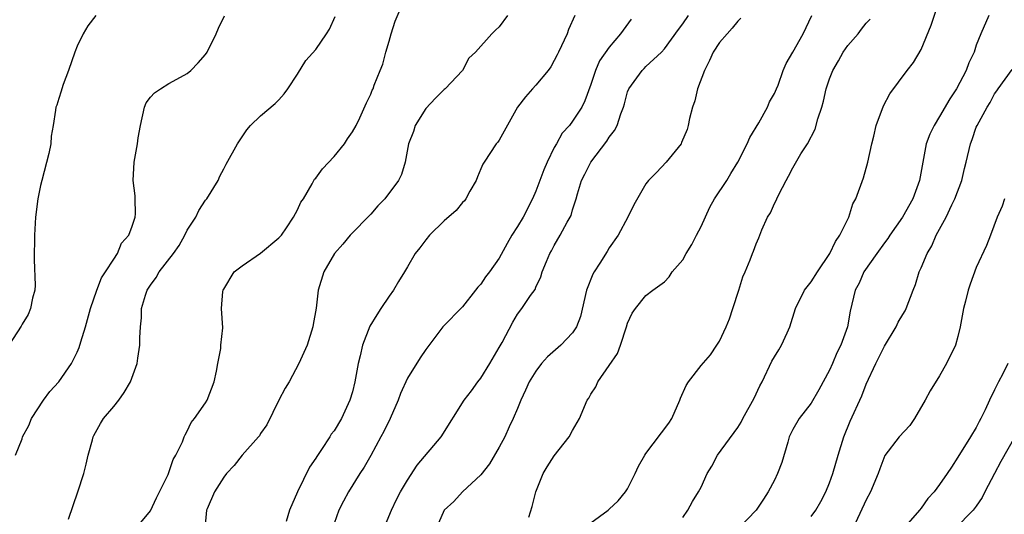
# Model space of a CAD drawing. Units: inches. Extents: x 2595000 to 2598000, y 1521000 to 1524000.
# Drawn here: x 2595105 to 2595212, y 1523517 to 1523571 of the extents above; entities that cross this region are included whole.
import ezdxf

# ---------------------------------------------------------------- set-up
doc = ezdxf.new("R2010")
doc.units = ezdxf.units.IN
doc.header["$MEASUREMENT"] = 0
doc.layers.add('LD25951521_2ft', color=103, linetype='Continuous')

msp = doc.modelspace()

# ---------------------------------------------------------------- linework, layer by layer
at = {"layer": 'LD25951521_2ft'}
for points, elevation in [([(2595117.39, 1523515), (2595119, 1523516.95), (2595119.65, 1523518.35), (2595120.91, 1523520.91), (2595121, 1523521.12), (2595121.46, 1523522.54), (2595121.76, 1523523), (2595122.47, 1523524.48), (2595122.66, 1523525), (2595122.76, 1523525.24), (2595123, 1523525.62), (2595123.43, 1523526.57), (2595123.8, 1523527), (2595125, 1523528.72), (2595125.18, 1523529), (2595125.92, 1523531), (2595126.19, 1523532.19), (2595126.32, 1523533), (2595126.66, 1523534.66), (2595126.67, 1523535), (2595126.89, 1523536.89), (2595126.73, 1523539), (2595126.89, 1523540.89), (2595126.92, 1523541), (2595127, 1523541.12), (2595128.11, 1523543), (2595129, 1523543.68), (2595131, 1523545.05), (2595133, 1523546.71), (2595133.26, 1523547), (2595133.82, 1523547.82), (2595134.6, 1523549), (2595135, 1523549.77), (2595135.39, 1523550.61), (2595135.66, 1523551), (2595136.61, 1523552.61), (2595136.88, 1523553.12), (2595137, 1523553.25), (2595137.75, 1523554.25), (2595139, 1523555.59), (2595140.15, 1523557), (2595140.48, 1523557.52), (2595141, 1523558.28), (2595141.4, 1523559), (2595141.81, 1523559.81), (2595142.54, 1523561.46), (2595143, 1523562.4), (2595143.17, 1523562.83), (2595143.25, 1523563), (2595143.39, 1523563.39), (2595144.02, 1523565), (2595144.32, 1523565.68), (2595144.63, 1523567), (2595145, 1523568.17), (2595145.23, 1523569), (2595145.65, 1523570.35), (2595146.6, 1523572.6)], 8226), ([(2595177, 1523516.22), (2595177.57, 1523517), (2595178.05, 1523517.95), (2595178.73, 1523519), (2595179, 1523519.51), (2595179.67, 1523521), (2595180.17, 1523521.83), (2595180.81, 1523523), (2595183, 1523526.04), (2595183.37, 1523526.63), (2595183.56, 1523527), (2595184.78, 1523529.22), (2595185.42, 1523530.58), (2595185.65, 1523531), (2595186.73, 1523533.27), (2595187, 1523533.75), (2595187.48, 1523534.52), (2595187.77, 1523535), (2595188.38, 1523536.38), (2595188.68, 1523537), (2595189.29, 1523539), (2595190.29, 1523541), (2595191, 1523541.93), (2595191.68, 1523543), (2595193.05, 1523545), (2595193.66, 1523546.34), (2595194.14, 1523547), (2595195.09, 1523549), (2595195.55, 1523550.45), (2595195.86, 1523551), (2595196.72, 1523553.28), (2595197.18, 1523555), (2595197.61, 1523557), (2595197.82, 1523557.82), (2595198.09, 1523559), (2595198.88, 1523561.12), (2595199.57, 1523562.43), (2595201.47, 1523565), (2595202.14, 1523565.86), (2595203, 1523567.29), (2595204.08, 1523569.92), (2595205, 1523572.69)], 8242), ([(2595113.05, 1523571), (2595112.16, 1523569.84), (2595111.65, 1523569), (2595111, 1523567.65), (2595110.75, 1523567), (2595110.06, 1523565), (2595109.47, 1523563.47), (2595109.32, 1523563), (2595109.27, 1523562.73), (2595109, 1523561.93), (2595108.79, 1523561.21), (2595108.69, 1523561), (2595108.66, 1523560.66), (2595108.4, 1523559), (2595108.17, 1523557.83), (2595108.14, 1523557), (2595107.92, 1523555.92), (2595107.14, 1523553), (2595107, 1523552.42), (2595106.72, 1523551), (2595106.46, 1523549), (2595106.35, 1523547), (2595106.33, 1523544.33), (2595106.44, 1523541.56), (2595106.39, 1523541), (2595106.13, 1523540.13), (2595105.93, 1523539), (2595105.66, 1523538.35), (2595105, 1523537.29), (2595104.9, 1523537.1), (2595103.57, 1523535)], 8220), ([(2595104.29, 1523523), (2595105, 1523524.8), (2595105.05, 1523525), (2595105.73, 1523526.27), (2595106.02, 1523527), (2595107.33, 1523529), (2595108.04, 1523529.96), (2595109, 1523531.02), (2595110.4, 1523533), (2595111, 1523534.26), (2595111.23, 1523534.77), (2595111.39, 1523535.39), (2595111.9, 1523537), (2595112.46, 1523539), (2595113.16, 1523541), (2595113.65, 1523542.35), (2595114.11, 1523543), (2595115, 1523544.41), (2595115.41, 1523545), (2595115.85, 1523546.15), (2595116.63, 1523547), (2595117, 1523548), (2595117.32, 1523549), (2595117.35, 1523549.35), (2595117.34, 1523551), (2595117.32, 1523551.32), (2595117.12, 1523553), (2595117.2, 1523555), (2595117.57, 1523557), (2595117.65, 1523557.65), (2595117.89, 1523559), (2595118.36, 1523561), (2595118.54, 1523561.46), (2595119, 1523562.09), (2595119.45, 1523562.55), (2595120.09, 1523563), (2595121, 1523563.56), (2595122.26, 1523564.26), (2595123, 1523564.64), (2595123.41, 1523565), (2595124.18, 1523565.82), (2595125, 1523566.74), (2595125.16, 1523567), (2595126.15, 1523569), (2595126.4, 1523569.6), (2595127.06, 1523570.94)], 8222), ([(2595110.05, 1523516.05), (2595111.07, 1523519), (2595111.73, 1523521), (2595111.97, 1523522.03), (2595112.21, 1523523), (2595112.69, 1523524.69), (2595112.76, 1523525), (2595112.83, 1523525.17), (2595113.53, 1523526.47), (2595113.88, 1523527), (2595115, 1523528.32), (2595115.55, 1523529), (2595116.14, 1523529.86), (2595116.83, 1523531), (2595117.54, 1523533), (2595117.61, 1523533.61), (2595117.84, 1523535), (2595117.83, 1523535.83), (2595117.9, 1523537), (2595118.01, 1523537.99), (2595118.03, 1523539), (2595118.46, 1523540.46), (2595118.65, 1523541), (2595119, 1523541.55), (2595119.6, 1523542.4), (2595119.94, 1523543), (2595121.51, 1523545), (2595122.11, 1523545.89), (2595122.74, 1523547), (2595123, 1523547.55), (2595123.93, 1523549), (2595124.28, 1523549.72), (2595125, 1523550.84), (2595125.14, 1523551), (2595126.36, 1523553), (2595126.55, 1523553.45), (2595127, 1523554.26), (2595127.25, 1523554.75), (2595128.48, 1523557), (2595129, 1523557.75), (2595129.49, 1523558.51), (2595129.91, 1523559), (2595131, 1523560.04), (2595132.6, 1523561.4), (2595133, 1523561.8), (2595133.56, 1523562.44), (2595133.97, 1523563), (2595135, 1523564.57), (2595135.93, 1523566.07), (2595137, 1523567.27), (2595138.18, 1523569), (2595138.49, 1523569.51), (2595139.13, 1523570.87)], 8224), ([(2595157.9, 1523571), (2595157, 1523569.74), (2595156.6, 1523569.4), (2595156.18, 1523569), (2595154.41, 1523567), (2595153.68, 1523566.32), (2595153.01, 1523565), (2595151.12, 1523563), (2595151, 1523562.92), (2595150.04, 1523561.96), (2595149, 1523560.83), (2595147.85, 1523559), (2595147.66, 1523558.34), (2595147.1, 1523557), (2595146.76, 1523555), (2595146.35, 1523553.65), (2595146.02, 1523553), (2595144.52, 1523551), (2595143.79, 1523550.21), (2595143, 1523549.31), (2595140.74, 1523547), (2595139.96, 1523546.04), (2595139.04, 1523545), (2595137.89, 1523543), (2595137.27, 1523541), (2595137.04, 1523539.04), (2595136.74, 1523537.26), (2595136.7, 1523537), (2595136.06, 1523535), (2595135.18, 1523533), (2595134.12, 1523531), (2595133.69, 1523530.31), (2595133, 1523529.03), (2595131.66, 1523526.34), (2595131, 1523525.37), (2595130.86, 1523525.14), (2595130.75, 1523525), (2595129, 1523523.02), (2595128.1, 1523521.9), (2595127.29, 1523521), (2595127, 1523520.63), (2595125.97, 1523519), (2595125.17, 1523517.17), (2595125.1, 1523517), (2595124.93, 1523515)], 8228), ([(2595165.23, 1523571), (2595164.56, 1523569.44), (2595164.4, 1523569), (2595163.45, 1523567), (2595163.32, 1523566.68), (2595163, 1523566.07), (2595162.61, 1523565.39), (2595162.35, 1523565), (2595161, 1523563.37), (2595160.64, 1523563), (2595159.88, 1523562.12), (2595159.01, 1523561), (2595157, 1523557.4), (2595156.84, 1523557.16), (2595156.68, 1523557), (2595155.36, 1523555), (2595155.23, 1523554.77), (2595155, 1523554.27), (2595154.63, 1523553.37), (2595154.5, 1523553), (2595153.81, 1523551.81), (2595153.38, 1523551), (2595153.22, 1523550.78), (2595153, 1523550.57), (2595152.3, 1523549.7), (2595151, 1523548.57), (2595149.4, 1523547), (2595149, 1523546.51), (2595148.36, 1523545.64), (2595147.86, 1523545), (2595147, 1523543.58), (2595146.67, 1523543), (2595146.03, 1523541.97), (2595145.47, 1523541), (2595145, 1523540.35), (2595144.11, 1523539), (2595143.66, 1523538.34), (2595142.91, 1523537.09), (2595142.1, 1523535), (2595141.85, 1523533.85), (2595141.64, 1523533), (2595141.27, 1523531), (2595141, 1523529.93), (2595140.73, 1523529), (2595139.8, 1523527), (2595139, 1523525.68), (2595138.7, 1523525.3), (2595138.53, 1523525), (2595137.65, 1523523.65), (2595137.12, 1523522.88), (2595137, 1523522.68), (2595136.31, 1523521.69), (2595135.02, 1523519), (2595134.14, 1523517), (2595133.79, 1523515.79)], 8230), ([(2595171.4, 1523570.6), (2595170.22, 1523569), (2595169, 1523567.53), (2595167.95, 1523566.05), (2595167.5, 1523565), (2595167, 1523563.46), (2595166.33, 1523561.67), (2595165.99, 1523561), (2595165, 1523559.44), (2595164.65, 1523559), (2595163.86, 1523558.14), (2595163.26, 1523557), (2595163, 1523556.57), (2595162.22, 1523555), (2595161.85, 1523554.15), (2595161, 1523551.83), (2595160.63, 1523551), (2595159.6, 1523549), (2595159, 1523547.96), (2595158.39, 1523547), (2595157.88, 1523546.12), (2595157, 1523544.5), (2595155.93, 1523543), (2595155.52, 1523542.48), (2595155, 1523541.67), (2595154.67, 1523541.33), (2595154.43, 1523541), (2595153, 1523539.21), (2595150.86, 1523537), (2595149, 1523534.55), (2595148.37, 1523533.63), (2595147, 1523531.42), (2595146.25, 1523529.75), (2595145.99, 1523529), (2595145.1, 1523527), (2595144.41, 1523525.58), (2595144.11, 1523525), (2595143.02, 1523522.98), (2595142.29, 1523521.71), (2595141.81, 1523521), (2595140.56, 1523519), (2595140.02, 1523517.98), (2595139.53, 1523517), (2595139, 1523515.56)], 8232), ([(2595144.42, 1523515), (2595145.25, 1523517), (2595145.82, 1523518.18), (2595146.26, 1523519), (2595147, 1523520.29), (2595148.07, 1523521.93), (2595150.68, 1523525), (2595153.17, 1523529), (2595153.97, 1523530.03), (2595154.66, 1523531), (2595155, 1523531.43), (2595155.98, 1523533), (2595157, 1523534.75), (2595157.32, 1523535.32), (2595158.48, 1523537.52), (2595159, 1523538.4), (2595159.47, 1523539), (2595160.42, 1523540.42), (2595160.91, 1523541.09), (2595161, 1523541.34), (2595161.54, 1523542.46), (2595161.69, 1523543), (2595162.15, 1523544.15), (2595162.51, 1523545), (2595162.69, 1523545.31), (2595163, 1523545.9), (2595163.66, 1523547), (2595164.42, 1523548.42), (2595164.75, 1523549), (2595164.83, 1523549.17), (2595165, 1523549.78), (2595165.4, 1523551), (2595165.53, 1523551.53), (2595165.96, 1523553), (2595166.33, 1523553.67), (2595166.97, 1523555), (2595168.74, 1523557.26), (2595169, 1523557.71), (2595169.57, 1523558.43), (2595169.85, 1523559), (2595170.25, 1523560.25), (2595170.56, 1523561), (2595170.66, 1523561.34), (2595171, 1523562.67), (2595171.13, 1523563), (2595172.58, 1523565), (2595172.8, 1523565.2), (2595173, 1523565.42), (2595174.68, 1523567), (2595175, 1523567.33), (2595176.56, 1523569.44), (2595177, 1523570.06), (2595177.62, 1523571)], 8234), ([(2595183.32, 1523570.68), (2595183, 1523570.38), (2595182.39, 1523569.61), (2595181.83, 1523569), (2595181, 1523568.03), (2595180.33, 1523567), (2595179.92, 1523566.08), (2595179.36, 1523565), (2595178.62, 1523563), (2595178.33, 1523561.67), (2595178.05, 1523561), (2595177.73, 1523559.73), (2595177.6, 1523559), (2595177.47, 1523558.53), (2595176.88, 1523557.12), (2595176.82, 1523557), (2595175.18, 1523555), (2595174.14, 1523553.86), (2595173.27, 1523553), (2595173, 1523552.63), (2595171.66, 1523550.34), (2595171.03, 1523549), (2595169.98, 1523547), (2595169, 1523545.62), (2595168.75, 1523545.25), (2595167.98, 1523543.98), (2595167.34, 1523543), (2595167.22, 1523542.78), (2595166.52, 1523541), (2595165.86, 1523538.14), (2595165.41, 1523537), (2595165, 1523536.38), (2595163.73, 1523535), (2595162.27, 1523533.73), (2595161.62, 1523533), (2595161, 1523532.19), (2595160.25, 1523531), (2595159.88, 1523530.12), (2595159.35, 1523529), (2595159, 1523528.12), (2595158.53, 1523527), (2595158.1, 1523526.1), (2595157.6, 1523525), (2595157, 1523523.88), (2595155.94, 1523522.06), (2595155, 1523520.88), (2595152.99, 1523519), (2595152.05, 1523517.95), (2595151, 1523517), (2595150.14, 1523515)], 8236), ([(2595160.24, 1523516.24), (2595160.59, 1523517.41), (2595160.99, 1523519), (2595161.79, 1523521), (2595162.24, 1523521.76), (2595163, 1523522.93), (2595164.63, 1523525), (2595165, 1523525.72), (2595165.76, 1523527), (2595166.6, 1523529), (2595166.76, 1523529.24), (2595167, 1523529.66), (2595167.52, 1523530.48), (2595167.75, 1523531), (2595169, 1523532.8), (2595169.88, 1523534.12), (2595170.21, 1523535), (2595170.89, 1523537), (2595171, 1523537.4), (2595171.5, 1523538.5), (2595171.84, 1523539), (2595173, 1523540.45), (2595173.73, 1523541), (2595175, 1523541.91), (2595175.54, 1523542.46), (2595175.87, 1523543), (2595177, 1523544.31), (2595177.37, 1523545), (2595177.99, 1523546.01), (2595178.51, 1523547), (2595179, 1523547.96), (2595179.94, 1523550.06), (2595180.48, 1523551), (2595181.8, 1523553), (2595182.26, 1523553.74), (2595183.01, 1523554.99), (2595184.02, 1523557), (2595184.31, 1523557.69), (2595185.28, 1523559.28), (2595186.25, 1523561), (2595186.45, 1523561.55), (2595187, 1523562.46), (2595187.24, 1523563), (2595187.39, 1523563.39), (2595187.96, 1523565), (2595188.27, 1523565.73), (2595189, 1523566.98), (2595190.14, 1523569), (2595191.08, 1523571)], 8238), ([(2595167, 1523515.65), (2595168.86, 1523517), (2595169, 1523517.11), (2595169.95, 1523518.05), (2595170.77, 1523519), (2595171, 1523519.35), (2595171.82, 1523521), (2595172.2, 1523521.8), (2595172.88, 1523523), (2595173, 1523523.18), (2595175.48, 1523526.52), (2595175.81, 1523527), (2595176.69, 1523529), (2595176.76, 1523529.24), (2595177.38, 1523530.62), (2595177.63, 1523531), (2595179, 1523532.8), (2595180.03, 1523533.97), (2595180.72, 1523535), (2595181, 1523535.47), (2595181.72, 1523537), (2595182.1, 1523537.9), (2595182.48, 1523539), (2595183.12, 1523541), (2595183.54, 1523542.46), (2595183.8, 1523543), (2595184.34, 1523544.34), (2595184.59, 1523545), (2595184.72, 1523545.28), (2595185, 1523546.09), (2595185.28, 1523546.72), (2595185.61, 1523547.61), (2595186.26, 1523549), (2595186.56, 1523549.44), (2595187, 1523550.47), (2595187.19, 1523550.81), (2595187.25, 1523551), (2595187.47, 1523551.47), (2595188.28, 1523553), (2595188.54, 1523553.46), (2595189, 1523554.38), (2595189.89, 1523555.89), (2595190.6, 1523557), (2595191.42, 1523558.58), (2595191.71, 1523559.71), (2595192.16, 1523561), (2595192.35, 1523561.65), (2595192.65, 1523563), (2595193, 1523564.07), (2595193.35, 1523565), (2595193.97, 1523566.03), (2595194.49, 1523567), (2595195, 1523567.7), (2595196.13, 1523569), (2595196.5, 1523569.5), (2595197, 1523570.14), (2595197.42, 1523570.58)], 8240), ([(2595210.35, 1523571), (2595209.48, 1523569), (2595209, 1523567.76), (2595208.75, 1523567), (2595208.17, 1523565.83), (2595207.89, 1523565), (2595206.83, 1523563), (2595206.1, 1523561.9), (2595205, 1523559.96), (2595204.39, 1523559), (2595203.95, 1523558.05), (2595203.54, 1523557), (2595203.16, 1523555), (2595202.81, 1523553), (2595202.07, 1523551), (2595200.97, 1523549), (2595199.59, 1523547), (2595199.36, 1523546.64), (2595199, 1523546.18), (2595198.14, 1523545), (2595196.75, 1523543), (2595196.22, 1523541.78), (2595195.8, 1523541), (2595195.26, 1523538.74), (2595194.97, 1523537), (2595194.23, 1523535), (2595193.81, 1523534.19), (2595193.32, 1523533), (2595193, 1523532.28), (2595191.85, 1523530.15), (2595191, 1523528.69), (2595189.69, 1523527), (2595189, 1523525.8), (2595188.62, 1523525), (2595188.45, 1523524.45), (2595187.8, 1523522.2), (2595187.35, 1523521), (2595187, 1523520.29), (2595186.33, 1523519), (2595185.79, 1523518.21), (2595185.02, 1523517), (2595183.08, 1523515)], 8244), ([(2595191, 1523516.32), (2595191.52, 1523517), (2595192.05, 1523517.95), (2595192.59, 1523519), (2595193, 1523520), (2595193.36, 1523521), (2595193.95, 1523523), (2595194.56, 1523525), (2595195.26, 1523526.74), (2595196.51, 1523529.49), (2595197, 1523530.78), (2595198.04, 1523533), (2595199, 1523534.92), (2595200.26, 1523537), (2595200.49, 1523537.51), (2595201, 1523538.37), (2595201.25, 1523538.75), (2595201.37, 1523539), (2595202.13, 1523541), (2595202.36, 1523541.64), (2595202.79, 1523543), (2595203, 1523543.46), (2595203.64, 1523545), (2595204.14, 1523545.86), (2595204.64, 1523547), (2595205.7, 1523549), (2595206.33, 1523550.33), (2595206.67, 1523551), (2595207.41, 1523553), (2595207.7, 1523554.3), (2595207.89, 1523555), (2595208.36, 1523557), (2595208.55, 1523557.45), (2595209, 1523558.79), (2595209.08, 1523559), (2595210.18, 1523561), (2595210.51, 1523561.49), (2595211, 1523562.45), (2595211.25, 1523562.76), (2595211.38, 1523563), (2595212.92, 1523565.08)], 8246), ([(2595212.06, 1523551), (2595211.81, 1523550.19), (2595211.29, 1523549), (2595210.56, 1523547), (2595210.11, 1523545.89), (2595209, 1523543.49), (2595208.33, 1523541.67), (2595208.11, 1523541), (2595207.81, 1523539.81), (2595207.59, 1523539), (2595207.23, 1523537), (2595207, 1523535.95), (2595206.73, 1523535), (2595205.75, 1523533), (2595205, 1523531.66), (2595203.97, 1523530.03), (2595203.43, 1523529), (2595202.25, 1523527), (2595201.74, 1523526.26), (2595200.61, 1523525), (2595199.03, 1523522.97), (2595198.49, 1523521.51), (2595198.32, 1523521), (2595197.48, 1523519), (2595197, 1523518.16), (2595195.37, 1523514.63)], 8248), ([(2595212.42, 1523533), (2595211.89, 1523531.89), (2595211.43, 1523531), (2595211.27, 1523530.73), (2595211, 1523530.15), (2595210.43, 1523529), (2595209.96, 1523527.96), (2595209.5, 1523527), (2595209.31, 1523526.69), (2595209, 1523526.04), (2595208.38, 1523525), (2595207, 1523522.79), (2595206.28, 1523521.72), (2595205.84, 1523521), (2595205, 1523519.81), (2595204.4, 1523519), (2595203.72, 1523518.28), (2595203, 1523517.24), (2595202.81, 1523517), (2595201.06, 1523515)], 8250), ([(2595213.21, 1523525), (2595211.66, 1523522.34), (2595211, 1523521.03), (2595209.92, 1523519), (2595209.62, 1523518.38), (2595209, 1523517.45), (2595208.65, 1523517), (2595206.68, 1523515)], 8252)]:
    msp.add_lwpolyline(points, dxfattribs=dict(at, elevation=elevation))

doc.saveas('drawing.dxf')
